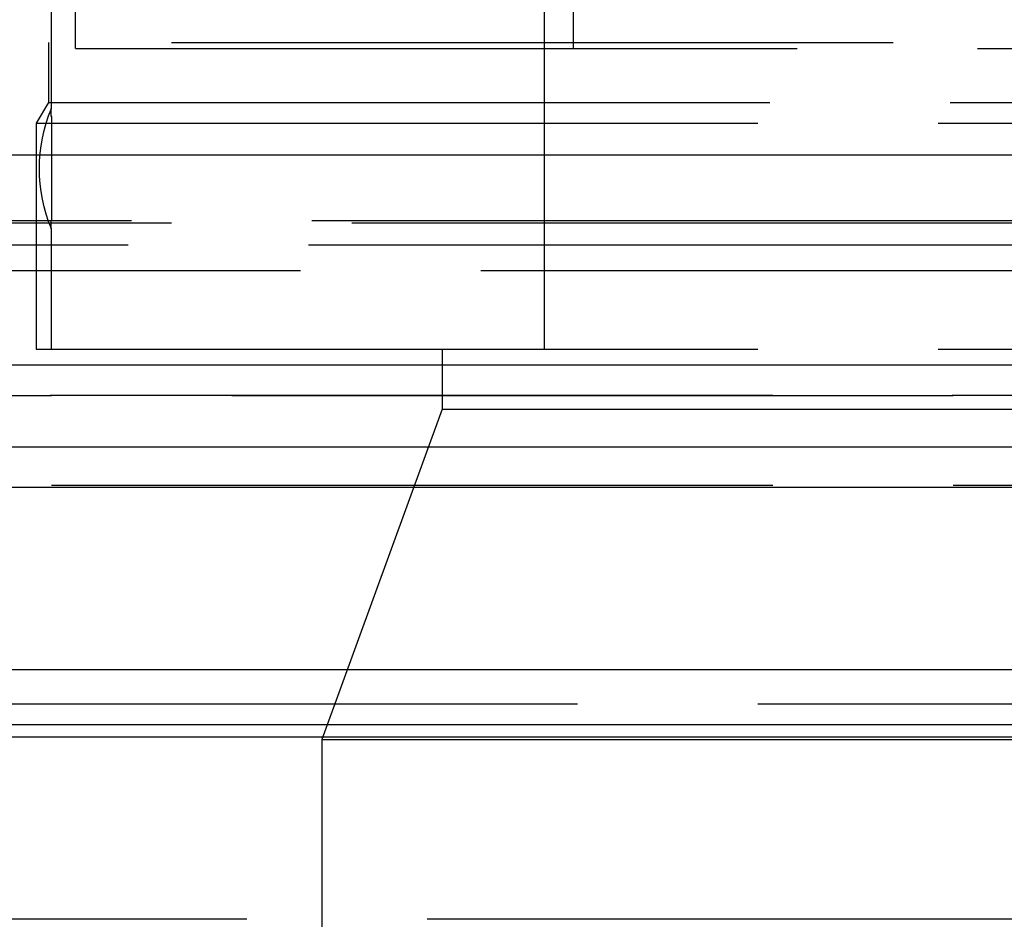
# Model space of a CAD drawing. Extents: x 1120 to 1621, y 171 to 1093.
# Drawn here: x 1324 to 1340, y 377 to 392 of the extents above; entities that cross this region are included whole.
import ezdxf

# ---------------------------------------------------------------- set-up
doc = ezdxf.new("R2010")
doc.units = 0
doc.linetypes.add('ACAD_ISO02W100', pattern=[15, 12, -3])
doc.layers.get('0').update_dxf_attribs({"linetype": 'CONTINUOUS'})
doc.layers.add('BEM', color=7, linetype='CONTINUOUS')

# ---------------------------------------------------------------- blocks, each defined once
blk = doc.blocks.new('A$C1804660F')
at = {"color": 1, "linetype": 'ACAD_ISO02W100', "extrusion": (0, 1, -2e-16)}
for p, q in [((1334.2421, 164.1299), (1334.2421, 175.1299)), ((1326.0421, 168.1299), (1326.0421, 170.3595)), ((1326.4439, 169.1299), (1326.4439, 170.3595)), ((1334.7258, 169.1299), (1334.7258, 170.3595)), ((1313.0421, 169.2299), (1429.0421, 169.2299)), ((1325.9921, 169.2299), (1325.9921, 168.2299)), ((1326.4439, 169.1299), (1365.0421, 169.1299)), ((1325.9921, 168.2299), (1325.7921, 167.8835)), ((1325.9921, 168.2299), (1370.0421, 168.2299)), ((1325.7921, 167.8835), (1416.2921, 167.8835)), ((1325.7921, 167.8835), (1325.7921, 164.1299)), ((1315.3764, 166.2677), (1426.7077, 166.2677)), ((1316.0421, 166.2299), (1426.0421, 166.2299)), ((1326.0421, 164.1299), (1326.0421, 166.1299)), ((1477.317, 165.8595), (1264.7672, 165.8595)), ((1318.1874, 165.4343), (1371.0421, 165.4343)), ((1325.7921, 164.1299), (1416.2921, 164.1299)), ((1332.5421, 164.1299), (1332.5421, 163.1299)), ((1314.0421, 163.3595), (1428.0421, 163.3595)), ((1428.0421, 163.3595), (1314.0421, 163.3595)), ((1428.0231, 163.3595), (1314.061, 163.3595)), ((1332.5421, 163.1299), (1330.5421, 157.635)), ((1332.5421, 163.1299), (1409.5421, 163.1299)), ((1428.0421, 161.8595), (1314.0421, 161.8595)), ((1322.7921, 158.2299), (1419.2921, 158.2299)), ((1322.7921, 158.2299), (1419.2921, 158.2299)), ((1330.5421, 157.635), (1411.5421, 157.635)), ((1330.5421, 157.635), (1330.5421, 143.2299)), ((1419.2921, 154.6451), (1322.7921, 154.6451))]:
    blk.add_line(p, q, dxfattribs=at)
at = {"color": 3, "linetype": 'CONTINUOUS', "extrusion": (0, 1, -2e-16)}
for p, q in [((1121.0421, 167.3595), (1621.0421, 167.3595)), ((1486.0421, 163.8595), (1256.0421, 163.8595)), ((1485.4081, 162.5), (1256.676, 162.5)), ((1428.6303, 161.8264), (1313.4538, 161.8264)), ((1423.2693, 158.7966), (1318.8148, 158.7966)), ((1423.0452, 157.8803), (1319.0389, 157.8803)), ((1423.084, 157.6728), (1319.0001, 157.6728))]:
    blk.add_line(p, q, dxfattribs=at)
at = {"color": 1}
blk.add_polyline3d([(1326.04, 166.13, 0), (1326.04, 166.13, 0), (1326.04, 166.13, 0), (1326.04, 166.13, 0), (1326.04, 166.13, 0), (1326.04, 166.13, 0), (1326.04, 166.13, 0), (1326.04, 166.13, 0), (1326.04, 166.13, 0), (1326.04, 166.13, 0), (1326.04, 166.131, 0), (1326.04, 166.131, 0), (1326.04, 166.131, 0), (1326.04, 166.131, 0), (1326.04, 166.131, 0), (1326.04, 166.131, 0), (1326.04, 166.132, 0), (1326.04, 166.132, 0), (1326.04, 166.132, 0), (1326.04, 166.132, 0), (1326.04, 166.133, 0), (1326.04, 166.133, 0), (1326.04, 166.133, 0), (1326.04, 166.134, 0), (1326.04, 166.134, 0), (1326.04, 166.134, 0), (1326.04, 166.135, 0), (1326.04, 166.135, 0), (1326.04, 166.135, 0), (1326.04, 166.136, 0), (1326.04, 166.136, 0), (1326.04, 166.136, 0), (1326.04, 166.137, 0), (1326.04, 166.137, 0), (1326.04, 166.138, 0), (1326.04, 166.138, 0), (1326.04, 166.139, 0), (1326.04, 166.139, 0), (1326.04, 166.14, 0), (1326.04, 166.14, 0), (1326.04, 166.141, 0), (1326.04, 166.141, 0), (1326.04, 166.142, 0), (1326.04, 166.143, 0), (1326.04, 166.143, 0), (1326.04, 166.144, 0), (1326.04, 166.144, 0), (1326.04, 166.145, 0), (1326.04, 166.146, 0), (1326.04, 166.146, 0), (1326.04, 166.147, 0), (1326.04, 166.148, 0), (1326.04, 166.149, 0), (1326.04, 166.149, 0), (1326.04, 166.15, 0), (1326.04, 166.151, 0), (1326.04, 166.152, 0), (1326.04, 166.152, 0), (1326.04, 166.153, 0), (1326.04, 166.154, 0), (1326.04, 166.155, 0), (1326.04, 166.156, 0), (1326.04, 166.157, 0), (1326.04, 166.157, 0), (1326.04, 166.158, 0), (1326.04, 166.159, 0), (1326.04, 166.16, 0), (1326.04, 166.161, 0), (1326.04, 166.162, 0), (1326.04, 166.163, 0), (1326.04, 166.164, 0), (1326.04, 166.165, 0), (1326.04, 166.166, 0), (1326.04, 166.167, 0), (1326.04, 166.168, 0), (1326.04, 166.169, 0), (1326.04, 166.17, 0), (1326.04, 166.171, 0), (1326.04, 166.173, 0), (1326.04, 166.174, 0), (1326.04, 166.175, 0), (1326.04, 166.176, 0), (1326.04, 166.177, 0), (1326.04, 166.178, 0), (1326.04, 166.179, 0), (1326.04, 166.181, 0), (1326.04, 166.182, 0), (1326.04, 166.183, 0), (1326.04, 166.184, 0), (1326.04, 166.186, 0), (1326.04, 166.187, 0), (1326.04, 166.188, 0), (1326.04, 166.189, 0), (1326.04, 166.191, 0), (1326.04, 166.192, 0), (1326.04, 166.193, 0), (1326.04, 166.195, 0), (1326.04, 166.196, 0), (1326.04, 166.198, 0), (1326.04, 166.199, 0), (1326.04, 166.2, 0), (1326.04, 166.202, 0), (1326.04, 166.203, 0), (1326.04, 166.205, 0), (1326.04, 166.206, 0), (1326.04, 166.207, 0), (1326.04, 166.209, 0), (1326.04, 166.21, 0), (1326.04, 166.212, 0), (1326.04, 166.213, 0), (1326.04, 166.215, 0), (1326.04, 166.216, 0), (1326.04, 166.218, 0), (1326.04, 166.219, 0), (1326.04, 166.221, 0), (1326.04, 166.223, 0), (1326.04, 166.224, 0), (1326.04, 166.226, 0), (1326.04, 166.227, 0), (1326.04, 166.229, 0), (1326.04, 166.231, 0), (1326.04, 166.232, 0), (1326.04, 166.234, 0), (1326.04, 166.235, 0), (1326.04, 166.237, 0), (1326.04, 166.239, 0), (1326.04, 166.24, 0), (1326.04, 166.242, 0), (1326.04, 166.244, 0), (1326.04, 166.246, 0), (1326.04, 166.247, 0), (1326.04, 166.249, 0), (1326.04, 166.251, 0), (1326.04, 166.252, 0), (1326.04, 166.254, 0), (1326.04, 166.256, 0), (1326.04, 166.258, 0), (1326.04, 166.259, 0), (1326.04, 166.261, 0), (1326.04, 166.263, 0), (1326.05, 166.265, 0), (1326.05, 166.267, 0), (1326.05, 166.268, 0), (1326.05, 166.27, 0), (1326.05, 166.272, 0), (1326.05, 166.274, 0), (1326.05, 166.276, 0), (1326.05, 166.278, 0), (1326.05, 166.28, 0), (1326.05, 166.282, 0), (1326.05, 166.284, 0), (1326.05, 166.286, 0), (1326.05, 166.288, 0), (1326.05, 166.29, 0), (1326.05, 166.292, 0), (1326.05, 166.294, 0), (1326.05, 166.296, 0), (1326.05, 166.298, 0), (1326.05, 166.3, 0), (1326.05, 166.302, 0), (1326.05, 166.304, 0), (1326.05, 166.306, 0), (1326.05, 166.308, 0), (1326.05, 166.311, 0), (1326.05, 166.313, 0), (1326.05, 166.315, 0), (1326.05, 166.317, 0), (1326.05, 166.32, 0), (1326.05, 166.322, 0), (1326.05, 166.324, 0), (1326.05, 166.326, 0), (1326.05, 166.329, 0), (1326.05, 166.331, 0), (1326.05, 166.333, 0), (1326.05, 166.336, 0), (1326.05, 166.338, 0), (1326.05, 166.341, 0), (1326.05, 166.343, 0), (1326.05, 166.345, 0), (1326.05, 166.348, 0), (1326.05, 166.35, 0), (1326.05, 166.353, 0), (1326.05, 166.355, 0), (1326.05, 166.358, 0), (1326.05, 166.36, 0), (1326.05, 166.363, 0), (1326.05, 166.365, 0), (1326.05, 166.368, 0), (1326.05, 166.37, 0), (1326.05, 166.373, 0), (1326.05, 166.375, 0), (1326.05, 166.378, 0), (1326.05, 166.381, 0), (1326.05, 166.383, 0), (1326.05, 166.386, 0), (1326.05, 166.388, 0), (1326.05, 166.391, 0), (1326.05, 166.394, 0), (1326.05, 166.396, 0), (1326.05, 166.399, 0), (1326.05, 166.401, 0), (1326.05, 166.404, 0), (1326.05, 166.407, 0), (1326.05, 166.409, 0), (1326.05, 166.412, 0), (1326.05, 166.415, 0), (1326.05, 166.418, 0), (1326.05, 166.42, 0), (1326.05, 166.423, 0), (1326.05, 166.426, 0), (1326.05, 166.428, 0), (1326.05, 166.431, 0), (1326.05, 166.434, 0), (1326.05, 166.436, 0), (1326.05, 166.439, 0), (1326.05, 166.442, 0), (1326.05, 166.445, 0), (1326.05, 166.447, 0), (1326.05, 166.45, 0), (1326.05, 166.453, 0), (1326.05, 166.455, 0), (1326.05, 166.458, 0), (1326.05, 166.461, 0), (1326.05, 166.464, 0), (1326.05, 166.466, 0), (1326.05, 166.469, 0), (1326.05, 166.472, 0), (1326.05, 166.474, 0), (1326.05, 166.477, 0), (1326.05, 166.48, 0), (1326.05, 166.483, 0), (1326.05, 166.485, 0), (1326.05, 166.488, 0), (1326.05, 166.491, 0), (1326.05, 166.494, 0), (1326.05, 166.497, 0), (1326.05, 166.499, 0), (1326.05, 166.502, 0), (1326.05, 166.505, 0), (1326.05, 166.508, 0), (1326.05, 166.511, 0), (1326.05, 166.514, 0), (1326.05, 166.517, 0), (1326.05, 166.52, 0), (1326.05, 166.523, 0), (1326.05, 166.526, 0), (1326.05, 166.529, 0), (1326.05, 166.531, 0), (1326.05, 166.534, 0), (1326.05, 166.537, 0), (1326.05, 166.54, 0), (1326.05, 166.543, 0), (1326.05, 166.546, 0), (1326.05, 166.55, 0), (1326.05, 166.553, 0), (1326.05, 166.556, 0), (1326.05, 166.559, 0), (1326.05, 166.562, 0), (1326.05, 166.565, 0), (1326.05, 166.568, 0), (1326.05, 166.571, 0), (1326.05, 166.574, 0), (1326.05, 166.577, 0), (1326.05, 166.581, 0), (1326.05, 166.584, 0), (1326.05, 166.587, 0), (1326.05, 166.59, 0), (1326.05, 166.593, 0), (1326.05, 166.596, 0), (1326.05, 166.6, 0), (1326.05, 166.603, 0), (1326.05, 166.606, 0), (1326.05, 166.609, 0), (1326.05, 166.613, 0), (1326.05, 166.616, 0), (1326.05, 166.619, 0), (1326.05, 166.622, 0), (1326.05, 166.626, 0), (1326.05, 166.629, 0), (1326.05, 166.632, 0), (1326.05, 166.636, 0), (1326.05, 166.639, 0), (1326.05, 166.642, 0), (1326.05, 166.646, 0), (1326.05, 166.649, 0), (1326.05, 166.652, 0), (1326.05, 166.656, 0), (1326.05, 166.659, 0), (1326.05, 166.662, 0), (1326.05, 166.666, 0), (1326.05, 166.669, 0), (1326.05, 166.673, 0), (1326.05, 166.676, 0), (1326.05, 166.679, 0), (1326.05, 166.683, 0), (1326.05, 166.686, 0), (1326.05, 166.69, 0), (1326.05, 166.693, 0), (1326.05, 166.697, 0), (1326.05, 166.7, 0), (1326.05, 166.704, 0), (1326.05, 166.707, 0), (1326.05, 166.711, 0), (1326.05, 166.714, 0), (1326.05, 166.718, 0), (1326.05, 166.721, 0), (1326.05, 166.725, 0), (1326.05, 166.728, 0), (1326.05, 166.732, 0), (1326.05, 166.735, 0), (1326.05, 166.739, 0), (1326.05, 166.742, 0), (1326.05, 166.746, 0), (1326.05, 166.75, 0), (1326.05, 166.753, 0), (1326.05, 166.757, 0), (1326.05, 166.76, 0), (1326.05, 166.764, 0), (1326.05, 166.767, 0), (1326.05, 166.771, 0), (1326.05, 166.775, 0), (1326.05, 166.778, 0), (1326.05, 166.782, 0), (1326.05, 166.786, 0), (1326.05, 166.789, 0), (1326.05, 166.793, 0), (1326.05, 166.797, 0), (1326.05, 166.8, 0), (1326.05, 166.804, 0), (1326.05, 166.808, 0), (1326.05, 166.811, 0), (1326.05, 166.815, 0), (1326.05, 166.819, 0), (1326.05, 166.822, 0), (1326.05, 166.826, 0), (1326.05, 166.83, 0), (1326.05, 166.833, 0), (1326.05, 166.837, 0), (1326.05, 166.841, 0), (1326.05, 166.844, 0), (1326.05, 166.848, 0), (1326.05, 166.852, 0), (1326.05, 166.856, 0), (1326.05, 166.859, 0), (1326.05, 166.863, 0), (1326.05, 166.867, 0), (1326.05, 166.87, 0), (1326.05, 166.874, 0), (1326.05, 166.878, 0), (1326.05, 166.882, 0), (1326.05, 166.885, 0), (1326.05, 166.889, 0), (1326.05, 166.893, 0), (1326.05, 166.897, 0), (1326.05, 166.9, 0), (1326.05, 166.904, 0), (1326.05, 166.908, 0), (1326.05, 166.912, 0), (1326.05, 166.915, 0), (1326.05, 166.919, 0), (1326.05, 166.923, 0), (1326.05, 166.927, 0), (1326.05, 166.93, 0), (1326.05, 166.934, 0), (1326.05, 166.938, 0), (1326.05, 166.942, 0), (1326.05, 166.945, 0), (1326.05, 166.949, 0), (1326.05, 166.953, 0), (1326.05, 166.957, 0), (1326.05, 166.961, 0), (1326.05, 166.964, 0), (1326.05, 166.968, 0), (1326.05, 166.972, 0), (1326.05, 166.976, 0), (1326.05, 166.979, 0), (1326.05, 166.983, 0), (1326.05, 166.987, 0), (1326.05, 166.991, 0), (1326.05, 166.994, 0), (1326.05, 166.998, 0), (1326.05, 167.002, 0), (1326.05, 167.006, 0), (1326.05, 167.009, 0), (1326.05, 167.013, 0), (1326.05, 167.017, 0), (1326.05, 167.021, 0), (1326.05, 167.024, 0), (1326.05, 167.028, 0), (1326.05, 167.032, 0), (1326.05, 167.036, 0), (1326.05, 167.039, 0), (1326.05, 167.043, 0), (1326.05, 167.047, 0), (1326.05, 167.051, 0), (1326.05, 167.054, 0), (1326.05, 167.058, 0), (1326.05, 167.062, 0), (1326.05, 167.066, 0), (1326.05, 167.069, 0), (1326.05, 167.073, 0), (1326.05, 167.077, 0), (1326.05, 167.08, 0), (1326.05, 167.084, 0), (1326.05, 167.088, 0), (1326.05, 167.091, 0), (1326.05, 167.095, 0), (1326.05, 167.099, 0), (1326.05, 167.102, 0), (1326.05, 167.106, 0), (1326.05, 167.11, 0), (1326.05, 167.114, 0), (1326.05, 167.117, 0), (1326.05, 167.121, 0), (1326.05, 167.124, 0), (1326.05, 167.128, 0), (1326.05, 167.132, 0), (1326.05, 167.135, 0), (1326.05, 167.139, 0), (1326.05, 167.143, 0), (1326.05, 167.146, 0), (1326.05, 167.15, 0), (1326.05, 167.154, 0), (1326.05, 167.157, 0), (1326.05, 167.161, 0), (1326.05, 167.165, 0), (1326.05, 167.168, 0), (1326.05, 167.172, 0), (1326.05, 167.176, 0), (1326.05, 167.18, 0), (1326.05, 167.183, 0), (1326.05, 167.187, 0), (1326.05, 167.191, 0), (1326.05, 167.194, 0), (1326.05, 167.198, 0), (1326.05, 167.202, 0), (1326.05, 167.206, 0), (1326.05, 167.209, 0), (1326.05, 167.213, 0), (1326.05, 167.217, 0), (1326.05, 167.22, 0), (1326.05, 167.224, 0), (1326.05, 167.228, 0), (1326.05, 167.232, 0), (1326.05, 167.235, 0), (1326.05, 167.239, 0), (1326.05, 167.243, 0), (1326.05, 167.247, 0), (1326.05, 167.25, 0), (1326.05, 167.254, 0), (1326.05, 167.258, 0), (1326.05, 167.262, 0), (1326.05, 167.265, 0), (1326.05, 167.269, 0), (1326.05, 167.273, 0), (1326.05, 167.277, 0), (1326.05, 167.281, 0), (1326.05, 167.284, 0), (1326.05, 167.288, 0), (1326.05, 167.292, 0), (1326.05, 167.296, 0), (1326.05, 167.299, 0), (1326.05, 167.303, 0), (1326.05, 167.307, 0), (1326.05, 167.311, 0), (1326.05, 167.314, 0), (1326.05, 167.318, 0), (1326.05, 167.322, 0), (1326.05, 167.326, 0), (1326.05, 167.329, 0), (1326.05, 167.333, 0), (1326.05, 167.337, 0), (1326.05, 167.341, 0), (1326.05, 167.345, 0), (1326.05, 167.348, 0), (1326.05, 167.352, 0), (1326.05, 167.356, 0), (1326.05, 167.36, 0), (1326.05, 167.363, 0), (1326.05, 167.367, 0), (1326.05, 167.371, 0), (1326.05, 167.375, 0), (1326.05, 167.378, 0), (1326.05, 167.382, 0), (1326.05, 167.386, 0), (1326.05, 167.389, 0), (1326.05, 167.393, 0), (1326.05, 167.397, 0), (1326.05, 167.401, 0), (1326.05, 167.404, 0), (1326.05, 167.408, 0), (1326.05, 167.412, 0), (1326.05, 167.415, 0), (1326.05, 167.419, 0), (1326.05, 167.423, 0), (1326.05, 167.427, 0), (1326.05, 167.43, 0), (1326.05, 167.434, 0), (1326.05, 167.438, 0), (1326.05, 167.441, 0), (1326.05, 167.445, 0), (1326.05, 167.449, 0), (1326.05, 167.452, 0), (1326.05, 167.456, 0), (1326.05, 167.46, 0), (1326.05, 167.463, 0), (1326.05, 167.467, 0), (1326.05, 167.471, 0), (1326.05, 167.474, 0), (1326.05, 167.478, 0), (1326.05, 167.482, 0), (1326.05, 167.485, 0), (1326.05, 167.489, 0), (1326.05, 167.492, 0), (1326.05, 167.496, 0), (1326.05, 167.5, 0), (1326.05, 167.503, 0), (1326.05, 167.507, 0), (1326.05, 167.51, 0), (1326.05, 167.514, 0), (1326.05, 167.517, 0), (1326.05, 167.521, 0), (1326.05, 167.525, 0), (1326.05, 167.528, 0), (1326.05, 167.532, 0), (1326.05, 167.535, 0), (1326.05, 167.539, 0), (1326.05, 167.542, 0), (1326.05, 167.546, 0), (1326.05, 167.549, 0), (1326.05, 167.553, 0), (1326.05, 167.556, 0), (1326.05, 167.56, 0), (1326.05, 167.563, 0), (1326.05, 167.567, 0), (1326.05, 167.57, 0), (1326.05, 167.574, 0), (1326.05, 167.577, 0), (1326.05, 167.58, 0), (1326.05, 167.584, 0), (1326.05, 167.587, 0), (1326.05, 167.591, 0), (1326.05, 167.594, 0), (1326.05, 167.598, 0), (1326.05, 167.601, 0), (1326.05, 167.604, 0), (1326.05, 167.608, 0), (1326.05, 167.611, 0), (1326.05, 167.614, 0), (1326.05, 167.618, 0), (1326.05, 167.621, 0), (1326.05, 167.624, 0), (1326.05, 167.628, 0), (1326.05, 167.631, 0), (1326.05, 167.634, 0), (1326.05, 167.638, 0), (1326.05, 167.641, 0), (1326.05, 167.644, 0), (1326.05, 167.647, 0), (1326.05, 167.651, 0), (1326.05, 167.654, 0), (1326.05, 167.657, 0), (1326.05, 167.66, 0), (1326.05, 167.663, 0), (1326.05, 167.667, 0), (1326.05, 167.67, 0), (1326.05, 167.673, 0), (1326.05, 167.676, 0), (1326.05, 167.679, 0), (1326.05, 167.683, 0), (1326.05, 167.686, 0), (1326.05, 167.689, 0), (1326.05, 167.692, 0), (1326.05, 167.695, 0), (1326.05, 167.698, 0), (1326.05, 167.701, 0), (1326.05, 167.704, 0), (1326.05, 167.707, 0), (1326.05, 167.71, 0), (1326.05, 167.713, 0), (1326.05, 167.716, 0), (1326.05, 167.719, 0), (1326.05, 167.722, 0), (1326.05, 167.725, 0), (1326.05, 167.728, 0), (1326.05, 167.731, 0), (1326.05, 167.734, 0), (1326.05, 167.737, 0), (1326.05, 167.74, 0), (1326.05, 167.743, 0), (1326.05, 167.746, 0), (1326.05, 167.749, 0), (1326.05, 167.752, 0), (1326.05, 167.755, 0), (1326.05, 167.758, 0), (1326.05, 167.76, 0), (1326.05, 167.763, 0), (1326.05, 167.766, 0), (1326.05, 167.769, 0), (1326.05, 167.772, 0), (1326.05, 167.774, 0), (1326.05, 167.777, 0), (1326.05, 167.78, 0), (1326.05, 167.783, 0), (1326.05, 167.785, 0), (1326.05, 167.788, 0), (1326.05, 167.791, 0), (1326.05, 167.794, 0), (1326.05, 167.796, 0), (1326.05, 167.799, 0), (1326.05, 167.802, 0), (1326.05, 167.804, 0), (1326.05, 167.807, 0), (1326.05, 167.81, 0), (1326.05, 167.813, 0), (1326.05, 167.815, 0), (1326.05, 167.818, 0), (1326.05, 167.821, 0), (1326.05, 167.823, 0), (1326.05, 167.826, 0), (1326.05, 167.829, 0), (1326.05, 167.832, 0), (1326.05, 167.834, 0), (1326.05, 167.837, 0), (1326.05, 167.84, 0), (1326.05, 167.842, 0), (1326.05, 167.845, 0), (1326.05, 167.848, 0), (1326.05, 167.85, 0), (1326.05, 167.853, 0), (1326.05, 167.856, 0), (1326.05, 167.858, 0), (1326.05, 167.861, 0), (1326.05, 167.864, 0), (1326.05, 167.866, 0), (1326.05, 167.869, 0), (1326.05, 167.872, 0), (1326.05, 167.874, 0), (1326.05, 167.877, 0), (1326.05, 167.879, 0), (1326.05, 167.882, 0), (1326.05, 167.885, 0), (1326.05, 167.887, 0), (1326.05, 167.89, 0), (1326.05, 167.892, 0), (1326.05, 167.895, 0), (1326.05, 167.897, 0), (1326.05, 167.9, 0), (1326.05, 167.902, 0), (1326.05, 167.905, 0), (1326.05, 167.907, 0), (1326.05, 167.91, 0), (1326.05, 167.912, 0), (1326.05, 167.915, 0), (1326.05, 167.917, 0), (1326.05, 167.919, 0), (1326.05, 167.922, 0), (1326.05, 167.924, 0), (1326.05, 167.926, 0), (1326.05, 167.929, 0), (1326.05, 167.931, 0), (1326.05, 167.933, 0), (1326.05, 167.936, 0), (1326.05, 167.938, 0), (1326.05, 167.94, 0), (1326.05, 167.943, 0), (1326.05, 167.945, 0), (1326.05, 167.947, 0), (1326.05, 167.949, 0), (1326.05, 167.951, 0), (1326.05, 167.954, 0), (1326.05, 167.956, 0), (1326.05, 167.958, 0), (1326.05, 167.96, 0), (1326.05, 167.962, 0), (1326.05, 167.964, 0), (1326.05, 167.966, 0), (1326.05, 167.968, 0), (1326.05, 167.97, 0), (1326.05, 167.972, 0), (1326.05, 167.974, 0), (1326.05, 167.976, 0), (1326.05, 167.978, 0), (1326.05, 167.98, 0), (1326.05, 167.982, 0), (1326.05, 167.984, 0), (1326.05, 167.986, 0), (1326.05, 167.988, 0), (1326.05, 167.99, 0), (1326.05, 167.992, 0), (1326.05, 167.993, 0), (1326.05, 167.995, 0), (1326.04, 167.997, 0), (1326.04, 167.999, 0), (1326.04, 168, 0), (1326.04, 168.002, 0), (1326.04, 168.004, 0), (1326.04, 168.006, 0), (1326.04, 168.007, 0), (1326.04, 168.009, 0), (1326.04, 168.011, 0), (1326.04, 168.013, 0), (1326.04, 168.014, 0), (1326.04, 168.016, 0), (1326.04, 168.018, 0), (1326.04, 168.019, 0), (1326.04, 168.021, 0), (1326.04, 168.023, 0), (1326.04, 168.024, 0), (1326.04, 168.026, 0), (1326.04, 168.028, 0), (1326.04, 168.029, 0), (1326.04, 168.031, 0), (1326.04, 168.033, 0), (1326.04, 168.034, 0), (1326.04, 168.036, 0), (1326.04, 168.037, 0), (1326.04, 168.039, 0), (1326.04, 168.04, 0), (1326.04, 168.042, 0), (1326.04, 168.043, 0), (1326.04, 168.045, 0), (1326.04, 168.046, 0), (1326.04, 168.048, 0), (1326.04, 168.049, 0), (1326.04, 168.051, 0), (1326.04, 168.052, 0), (1326.04, 168.054, 0), (1326.04, 168.055, 0), (1326.04, 168.057, 0), (1326.04, 168.058, 0), (1326.04, 168.06, 0), (1326.04, 168.061, 0), (1326.04, 168.062, 0), (1326.04, 168.064, 0), (1326.04, 168.065, 0), (1326.04, 168.066, 0), (1326.04, 168.068, 0), (1326.04, 168.069, 0), (1326.04, 168.07, 0), (1326.04, 168.072, 0), (1326.04, 168.073, 0), (1326.04, 168.074, 0), (1326.04, 168.076, 0), (1326.04, 168.077, 0), (1326.04, 168.078, 0), (1326.04, 168.079, 0), (1326.04, 168.08, 0), (1326.04, 168.082, 0), (1326.04, 168.083, 0), (1326.04, 168.084, 0), (1326.04, 168.085, 0), (1326.04, 168.086, 0), (1326.04, 168.087, 0), (1326.04, 168.088, 0), (1326.04, 168.09, 0), (1326.04, 168.091, 0), (1326.04, 168.092, 0), (1326.04, 168.093, 0), (1326.04, 168.094, 0), (1326.04, 168.095, 0), (1326.04, 168.096, 0), (1326.04, 168.097, 0), (1326.04, 168.098, 0), (1326.04, 168.099, 0), (1326.04, 168.1, 0), (1326.04, 168.101, 0), (1326.04, 168.101, 0), (1326.04, 168.102, 0), (1326.04, 168.103, 0), (1326.04, 168.104, 0), (1326.04, 168.105, 0), (1326.04, 168.106, 0), (1326.04, 168.107, 0), (1326.04, 168.107, 0), (1326.04, 168.108, 0), (1326.04, 168.109, 0), (1326.04, 168.11, 0), (1326.04, 168.111, 0), (1326.04, 168.111, 0), (1326.04, 168.112, 0), (1326.04, 168.113, 0), (1326.04, 168.113, 0), (1326.04, 168.114, 0), (1326.04, 168.115, 0), (1326.04, 168.115, 0), (1326.04, 168.116, 0), (1326.04, 168.117, 0), (1326.04, 168.117, 0), (1326.04, 168.118, 0), (1326.04, 168.118, 0), (1326.04, 168.119, 0), (1326.04, 168.12, 0), (1326.04, 168.12, 0), (1326.04, 168.121, 0), (1326.04, 168.121, 0), (1326.04, 168.122, 0), (1326.04, 168.122, 0), (1326.04, 168.123, 0), (1326.04, 168.123, 0), (1326.04, 168.123, 0), (1326.04, 168.124, 0), (1326.04, 168.124, 0), (1326.04, 168.125, 0), (1326.04, 168.125, 0), (1326.04, 168.125, 0), (1326.04, 168.126, 0), (1326.04, 168.126, 0), (1326.04, 168.126, 0), (1326.04, 168.127, 0), (1326.04, 168.127, 0), (1326.04, 168.127, 0), (1326.04, 168.128, 0), (1326.04, 168.128, 0), (1326.04, 168.128, 0), (1326.04, 168.128, 0), (1326.04, 168.128, 0), (1326.04, 168.129, 0), (1326.04, 168.129, 0), (1326.04, 168.129, 0), (1326.04, 168.129, 0), (1326.04, 168.129, 0), (1326.04, 168.129, 0), (1326.04, 168.13, 0), (1326.04, 168.13, 0), (1326.04, 168.13, 0), (1326.04, 168.13, 0), (1326.04, 168.13, 0), (1326.04, 168.13, 0), (1326.04, 168.13, 0), (1326.04, 168.13, 0), (1326.04, 168.13, 0)], dxfattribs=at)
at = {"color": 1, "linetype": 'ACAD_ISO02W100', "extrusion": (0, -2e-16, -1)}
blk.add_arc((-1328.4421, 167.1299), 2.6, 337.38014, 22.61986, dxfattribs=at)

msp = doc.modelspace()

# ---------------------------------------------------------------- block references
at = {"layer": 'BEM'}
msp.add_blockref('A$C1804660F', (-1.523, 222.212), dxfattribs=at)

doc.saveas('drawing.dxf')
